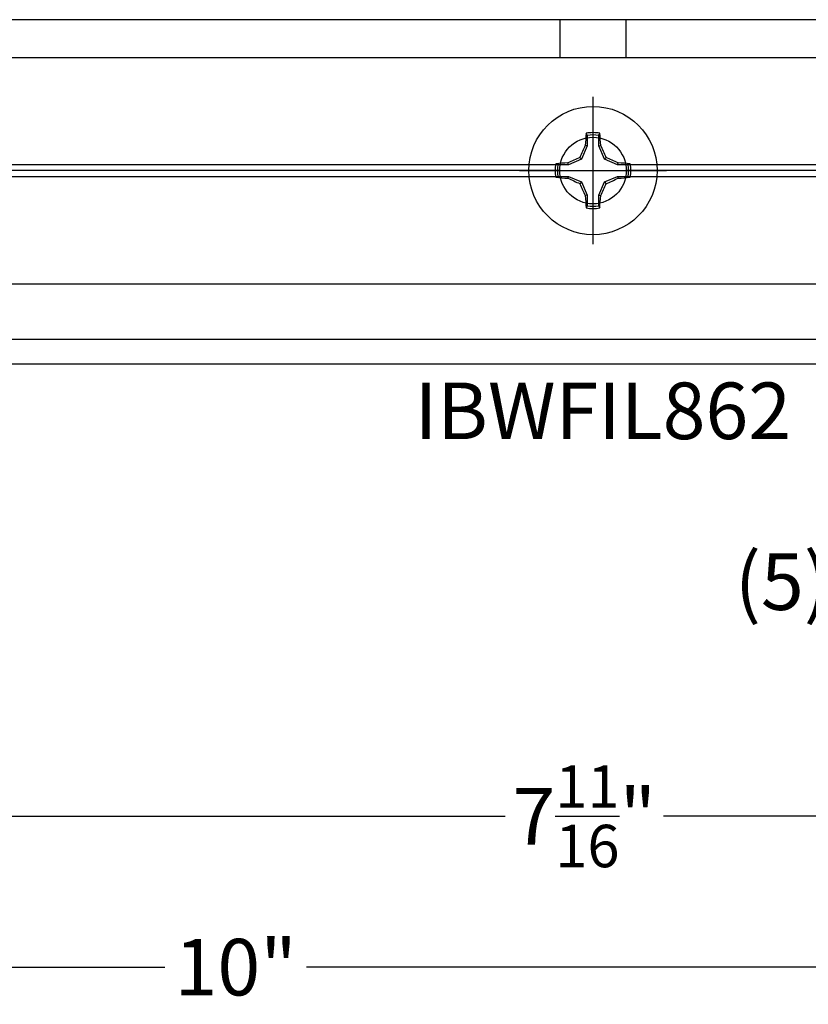
# Model space of a CAD drawing. Units: inches. Extents: x 0 to 16, y 0 to 18.7.
# Drawn here: x 8 to 10.6, y 6.6 to 9.8 of the extents above; entities that cross this region are included whole.
import ezdxf
from ezdxf import colors
from ezdxf.entities.mleader import LeaderData, LeaderLine
from ezdxf.enums import TextEntityAlignment as Align
from ezdxf.math import Vec2, Vec3

# ---------------------------------------------------------------- set-up
doc = ezdxf.new("R2010")
doc.units = ezdxf.units.IN
doc.header["$MEASUREMENT"] = 0
doc.linetypes.add('HIDDEN2', pattern=[0.1875, 0.125, -0.0625])
for name, color, linetype in [('Arcadia-Dim', 4, 'Continuous'), ('Arcadia-Hidden', 1, 'HIDDEN2'), ('Arcadia-Profile', 5, 'Continuous'), ('Arcadia-Text', 3, 'Continuous')]:
    doc.layers.add(name, color=color, linetype=linetype)
doc.styles.get("Standard").update_dxf_attribs({"font": 'ARIALN.TTF'})
doc.dimstyles.new('Arcadia-2', dxfattribs={"dimscale": 2, "dimtxt": 0.0938, "dimasz": 0.0938, "dimexe": 0.0546, "dimexo": 0.0469, "dimgap": 0.0469, "dimtad": 0, "dimtih": 1, "dimdec": 4, "dimzin": 3, "dimdsep": 46, "dimlunit": 4, "dimtxsty": 'Standard', "dimblk": 'ARCHTICK', "dimcen": 0.0469, "dimdle": 0.0546, "dimclrd": 256, "dimclre": 256, "dimclrt": 256, "dimadec": 0, "dimazin": 0, "dimtfac": 0.75, "dimtdec": 4, "dimtix": 1, "dimtmove": 2, "dimatfit": 3, "dimfxl": 1, "dimtolj": 1, "dimtzin": 3, "dimlwd": -3, "dimlwe": -3, "dimarcsym": 0})

# ---------------------------------------------------------------- blocks, each defined once
blk = doc.blocks.new('_ArchTick')
at = {"color": 0, "linetype": 'ByBlock', "lineweight": -3, "const_width": 0.15}
blk.add_lwpolyline([(-0.5, -0.5), (0.5, 0.5)], dxfattribs=at)
blk = doc.blocks.new('*D16')
at = {"layer": 'Arcadia-Dim', "lineweight": -3, "transparency": 16777216}
for p, q in [((13.7188, 8.6156), (13.7188, 7.0641)), ((6.0266, 8.5896), (6.0266, 7.0641)), ((5.9174, 7.1733), (9.6098, 7.1733)), ((13.828, 7.1733), (10.1355, 7.1733))]:
    blk.add_line(p, q, dxfattribs=at)
at = {"layer": 'Defpoints', "color": 0, "transparency": 16777216}
for p in [(6.0266, 8.6834), (13.7188, 8.7094), (6.0266, 7.1733)]:
    blk.add_point(p, dxfattribs=at)
at = {"layer": 'Arcadia-Dim', "lineweight": -3, "transparency": 16777216, "xscale": 0.1876, "yscale": 0.1876, "zscale": 0.1876, "rotation": 180}
blk.add_blockref('_ArchTick', (6.0266, 7.1733), dxfattribs=at)
at = {"layer": 'Arcadia-Dim', "lineweight": -3, "transparency": 16777216, "xscale": 0.1876, "yscale": 0.1876, "zscale": 0.1876}
blk.add_blockref('_ArchTick', (13.7188, 7.1733), dxfattribs=at)
at = {"layer": 'Arcadia-Dim', "lineweight": -3, "transparency": 16777216, "insert": (9.8727, 7.1733), "char_height": 0.1876, "attachment_point": 5}
blk.add_mtext('\\A1;7{\\H0.75x;\\S11/16;}"', dxfattribs=at)
blk = doc.blocks.new('*D17')
at = {"layer": 'Arcadia-Dim', "lineweight": -3, "transparency": 16777216}
for p, q in [((13.7188, 8.6156), (13.7188, 6.5641)), ((3.7141, 8.5795), (3.7141, 6.5641)), ((3.6049, 6.6733), (8.4815, 6.6733)), ((13.828, 6.6733), (8.9513, 6.6733))]:
    blk.add_line(p, q, dxfattribs=at)
at = {"layer": 'Defpoints', "color": 0, "transparency": 16777216}
for p in [(13.7188, 8.7094), (3.7141, 8.6733), (3.7141, 6.6733)]:
    blk.add_point(p, dxfattribs=at)
at = {"layer": 'Arcadia-Dim', "lineweight": -3, "transparency": 16777216, "xscale": 0.1876, "yscale": 0.1876, "zscale": 0.1876, "rotation": 180}
blk.add_blockref('_ArchTick', (3.7141, 6.6733), dxfattribs=at)
at = {"layer": 'Arcadia-Dim', "lineweight": -3, "transparency": 16777216, "xscale": 0.1876, "yscale": 0.1876, "zscale": 0.1876}
blk.add_blockref('_ArchTick', (13.7188, 6.6733), dxfattribs=at)
at = {"layer": 'Arcadia-Dim', "lineweight": -3, "transparency": 16777216, "insert": (8.7164, 6.6733), "char_height": 0.1876, "attachment_point": 5}
blk.add_mtext('\\A1;10"', dxfattribs=at)
blk = doc.blocks.new('Clip OPG1999-27')
at = {"layer": 'Arcadia-Hidden'}
blk.add_lwpolyline([(-0.1105, -0.125), (0.1105, -0.125), (0.1105, 0), (-0.1105, 0)], close=True, dxfattribs=at)
at = {"layer": 'Arcadia-Profile'}
for p, q in [((-2.6413, -0.48), (-0.1087, -0.48)), ((0.1087, -0.48), (2.6413, -0.48)), ((-2.6413, -0.52), (-0.1087, -0.52)), ((-0.1105, -0.5), (-2.6395, -0.5)), ((0.1087, -0.52), (2.6413, -0.52)), ((2.6395, -0.5), (0.1105, -0.5))]:
    blk.add_line(p, q, dxfattribs=at)
for points in [[(-3.25, -0.875), (3.25, -0.875), (3.25, 0), (-3.25, 0)], [(3.25, 0), (-3.25, 0), (-3.25, -0.125), (3.25, -0.125)]]:
    blk.add_lwpolyline(points, close=True, dxfattribs=at)
blk.add_circle((0, -0.5), 0.1105, dxfattribs=at)
blk = doc.blocks.new('Dynblock #12-11 x 0.500 PHSMS')
at = {"layer": 'Arcadia-Profile'}
for p, q in [((0, 0.2438), (0, -0.2438)), ((-0.0195, 0.1166), (-0.0195, 0.0818)), ((0.0195, 0.0818), (0.0195, 0.1166)), ((-0.0195, 0.0818), (-0.0377, 0.0377)), ((-0.0195, 0.0818), (-0.0256, 0.083)), ((0.0195, 0.0818), (0.0256, 0.083)), ((0.0377, 0.0377), (0.0195, 0.0818)), ((-0.0377, 0.0377), (-0.0818, 0.0195)), ((-0.0377, 0.0377), (-0.0435, 0.0435)), ((0.0377, 0.0377), (0.0435, 0.0435)), ((0.0818, 0.0195), (0.0377, 0.0377)), ((-0.2438, 0), (0.2438, 0)), ((-0.0818, 0.0195), (-0.1166, 0.0195)), ((-0.0818, 0.0195), (-0.083, 0.0256)), ((0.0818, 0.0195), (0.083, 0.0256)), ((0.1166, 0.0195), (0.0818, 0.0195)), ((-0.1166, -0.0195), (-0.0818, -0.0195)), ((-0.0818, -0.0195), (-0.083, -0.0256)), ((-0.0818, -0.0195), (-0.0377, -0.0377)), ((0.0377, -0.0377), (0.0818, -0.0195)), ((0.0818, -0.0195), (0.083, -0.0256)), ((0.0818, -0.0195), (0.1166, -0.0195)), ((-0.0377, -0.0377), (-0.0435, -0.0435)), ((-0.0377, -0.0377), (-0.0195, -0.0818)), ((0.0195, -0.0818), (0.0377, -0.0377)), ((0.0377, -0.0377), (0.0435, -0.0435)), ((-0.0195, -0.0818), (-0.0256, -0.083)), ((-0.0195, -0.0818), (-0.0195, -0.1166)), ((0.0195, -0.0818), (0.0256, -0.083)), ((0.0195, -0.1166), (0.0195, -0.0818))]:
    blk.add_line(p, q, dxfattribs=at)
blk.add_circle((0, 0), 0.2125, dxfattribs=at)
for centre, radius, start, end in [((1.0499, 0.0175), 1.0774, 174.3417, 176.5149), ((0, 0), 0.1257, 79.7788, 100.2212), ((0, 0), 0.1182, 80.5244, 99.4756), ((-1.0521, 0.0173), 1.0797, 3.4874, 5.656), ((1.2016, -0.4962), 1.3569, 154.7335, 156.5666), ((-1.2026, -0.4966), 1.3581, 23.4342, 25.2658), ((0.4966, -1.2026), 1.3581, 113.4342, 115.2658), ((-0.4962, -1.2016), 1.3569, 64.7335, 66.5666), ((0, 0), 0.1257, 169.7788, 190.2212), ((-0.0173, -1.0521), 1.0797, 93.4874, 95.656), ((0, 0), 0.1182, 170.5244, 189.4756), ((0.0175, -1.0499), 1.0774, 84.3417, 86.5149), ((0, 0), 0.1182, 350.5244, 9.4756), ((0, 0), 0.1257, 349.7788, 10.2212), ((-0.0175, 1.0499), 1.0774, 264.3417, 266.5149), ((0.4962, 1.2016), 1.3569, 244.7335, 246.5666), ((-0.4966, 1.2026), 1.3581, 293.4342, 295.2658), ((0.0173, 1.0521), 1.0797, 273.4874, 275.656), ((1.2026, 0.4966), 1.3581, 203.4342, 205.2658), ((-1.2016, 0.4962), 1.3569, 334.7335, 336.5666), ((1.0521, -0.0173), 1.0797, 183.4874, 185.656), ((-1.0499, -0.0175), 1.0774, 354.3417, 356.5149), ((0, 0), 0.1257, 259.7788, 280.2212), ((0, 0), 0.1182, 260.5244, 279.4756)]:
    blk.add_arc(centre, radius, start, end, dxfattribs=at)
for points in [[(-0.0195, 0.1166), (-0.0204, 0.119), (-0.0214, 0.1214), (-0.0223, 0.1238)], [(0.1166, 0.0195), (0.119, 0.0204), (0.1214, 0.0214), (0.1238, 0.0223)], [(-0.1166, -0.0195), (-0.119, -0.0204), (-0.1214, -0.0214), (-0.1238, -0.0223)], [(0.0195, -0.1166), (0.0204, -0.119), (0.0214, -0.1214), (0.0223, -0.1238)]]:
    blk.add_open_spline(points, degree=3, dxfattribs=at)
for points in [[(0.0195, 0.1166), (0.02, 0.1179), (0.0205, 0.1191), (0.021, 0.1204), (0.0214, 0.1215), (0.0219, 0.1226), (0.0223, 0.1238)], [(-0.1166, 0.0195), (-0.1179, 0.02), (-0.1191, 0.0205), (-0.1204, 0.021), (-0.1215, 0.0214), (-0.1226, 0.0219), (-0.1238, 0.0223)], [(0.1166, -0.0195), (0.1179, -0.02), (0.1191, -0.0205), (0.1204, -0.021), (0.1215, -0.0214), (0.1226, -0.0219), (0.1238, -0.0223)], [(-0.0195, -0.1166), (-0.02, -0.1179), (-0.0205, -0.1191), (-0.021, -0.1204), (-0.0214, -0.1215), (-0.0219, -0.1226), (-0.0223, -0.1238)]]:
    blk.add_open_spline(points, degree=3, knots=[0.0008756129, 0.0008756129, 0.0008756129, 0.0008756129, 0.001117965, 0.001117965, 0.001117965, 0.0013312732, 0.0013312732, 0.0013312732, 0.0013312732], dxfattribs=at)

msp = doc.modelspace()

# ---------------------------------------------------------------- linework, layer by layer
at = {"layer": 'Arcadia-Profile'}
msp.add_lwpolyline([(6.18671, 8.67336), (13.68185, 8.67336, 0.6681786), (13.69246, 8.69897), (13.65839, 8.73304), (13.60646, 8.74991), (13.56946, 8.74991, -0.6618856), (13.56049, 8.823, 0.4142136), (13.56415, 8.83666), (13.48436, 8.97486, 1), (13.43066, 8.94386), (13.48882, 8.84314, -0.2511252), (13.48911, 8.83369, 0.1731143), (13.48106, 8.76559, -0.4817937), (13.47131, 8.75336), (13.17218, 8.75336, -1), (13.15218, 8.75336), (13.07218, 8.75336, -1), (13.05218, 8.75336), (6.44037, 8.75336, -0.4142136)], format="xyb", dxfattribs=at)

# ---------------------------------------------------------------- block references
at = {"layer": 'Arcadia-Profile', "lineweight": -3}
for name, p in [('Clip OPG1999-27', (9.9016, 9.81336)), ('Dynblock #12-11 x 0.500 PHSMS', (9.9016, 9.31336))]:
    msp.add_blockref(name, p, dxfattribs=at)

# ---------------------------------------------------------------- texts
at = {"layer": 'Arcadia-Text', "lineweight": -3}
msp.add_text('IBWFIL862', height=0.1875, dxfattribs=at).set_placement((9.93428, 8.61086), align=Align.TOP_CENTER)

# ---------------------------------------------------------------- dimensions: what is measured, and where the dimension line sits
at = {"layer": 'Arcadia-Dim', "lineweight": -3}
for base, p1, p2, picture, middle in [((3.71408, 6.6733), (13.71875, 8.70936), (3.71408, 8.6733), '*D17', (8.71641, 6.6733)), ((6.026601, 7.173301), (13.71875, 8.709362), (6.026601, 8.683362), '*D16', (9.872676, 7.173301))]:
    dim = msp.add_linear_dim(base=base, p1=p1, p2=p2, dimstyle='Arcadia-2', dxfattribs=at)
    dim.commit()
    dim.dimension.update_dxf_attribs({"geometry": picture, "text_midpoint": middle})

# ---------------------------------------------------------------- leaders
at = {"layer": 'Arcadia-Text', "lineweight": -3}
ml = msp.add_multileader_mtext('Standard', dxfattribs=at)
ml.set_content('\\A1;OPG1999.27\\P(5)#12 x 1/2" PHSMS', color=256)
ml.set_leader_properties()
ml.build(insert=Vec2(0, 0))
ml.multileader.update_dxf_attribs({"dogleg_length": 0.1875, "arrow_head_size": 0.24})
ctx = ml.context
ctx.base_point, ctx.char_height, ctx.arrow_head_size, ctx.landing_gap_size, ctx.plane_origin = Vec3(10.57661, 8.23586), 0.1875, 0.24, 0.18, Vec3(10.80611, 5.10023)
ctx.text_align_type = 2
notes = []
notes.append((ctx, [(0, (1, 1, 0), (13.14606, 8.23586), (-1, 0), 0.1875, [(0, [(12.95594, 9.29336)], 0, [])])]))
ctx.mtext.insert, ctx.mtext.alignment, ctx.mtext.flow_direction = Vec3(12.77856, 8.35717), 3, 5
for ctx, leaders in notes:
    for number, flags, end, landing, length, lines in leaders:
        leader = LeaderData()
        leader.index, (leader.has_last_leader_line, leader.has_dogleg_vector, leader.attachment_direction) = number, flags
        leader.last_leader_point, leader.dogleg_vector, leader.dogleg_length = Vec3(end), Vec3(landing), length
        for number, points, colour, breaks in lines:
            line = LeaderLine()
            line.index, line.vertices, line.color, line.breaks = number, Vec3.list(points), colors.encode_raw_color(colour), breaks
            leader.lines.append(line)
        ctx.leaders.append(leader)

doc.saveas('drawing.dxf')
